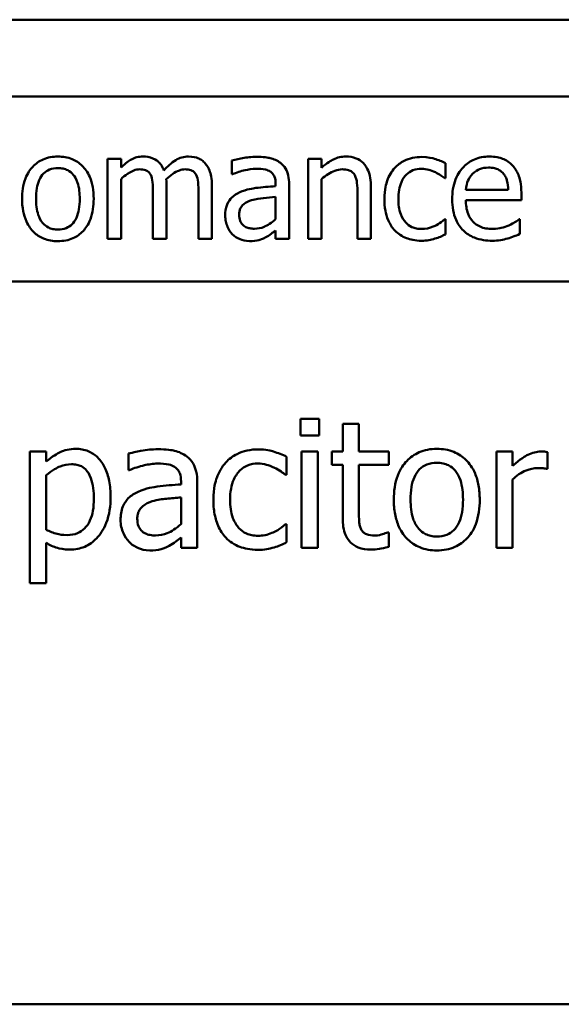
# Model space of a CAD drawing. Units: inches. Extents: x 4 to 172, y 2 to 134.
# Drawn here: x 92 to 92, y 107 to 108 of the extents above; entities that cross this region are included whole.
import ezdxf

# ---------------------------------------------------------------- set-up
doc = ezdxf.new("R2010")
doc.units = ezdxf.units.IN
doc.header["$LTSCALE"] = 8
doc.header["$MEASUREMENT"] = 0
doc.layers.add('Visible (ANSI)', color=7, linetype='Continuous', lineweight=50)

msp = doc.modelspace()

# ---------------------------------------------------------------- linework, layer by layer
at = {"layer": 'Visible (ANSI)'}
for p, q in [((93.98695, 108.24505), (90.24095, 108.24505)), ((90.47445, 108.17305), (93.65445, 108.17305)), ((91.65657, 108.11481), (91.64393, 108.11481)), ((91.64393, 108.11481), (91.64393, 108.03977)), ((91.65657, 108.10655), (91.65657, 108.11481)), ((91.83161, 108.11481), (91.83161, 108.03977)), ((91.84425, 108.11481), (91.83161, 108.11481)), ((91.84425, 108.10647), (91.84425, 108.11481)), ((91.76014, 108.11319), (91.76014, 108.10031)), ((91.96022, 108.09658), (91.96022, 108.11076)), ((91.65657, 108.03977), (91.65657, 108.09585)), ((91.76014, 108.10031), (91.76087, 108.10031)), ((91.84425, 108.03977), (91.84425, 108.09585)), ((91.95949, 108.09658), (91.96022, 108.09658)), ((91.69911, 108.03977), (91.69911, 108.08921)), ((91.74166, 108.03977), (91.74166, 108.08921)), ((91.80122, 108.09156), (91.80122, 108.08913)), ((91.81386, 108.03977), (91.81386, 108.09107)), ((91.89052, 108.03977), (91.89052, 108.08848)), ((91.68647, 108.08321), (91.68647, 108.03977)), ((91.72902, 108.08321), (91.72902, 108.03977)), ((91.80122, 108.07908), (91.80122, 108.05825)), ((91.87788, 108.08256), (91.87788, 108.03977)), ((92.01897, 108.08564), (91.97934, 108.08564)), ((92.03129, 108.076), (92.03129, 108.08289)), ((91.97934, 108.076), (92.03129, 108.076)), ((91.96022, 108.05817), (91.95949, 108.05817)), ((91.96022, 108.04399), (91.96022, 108.05817)), ((92.02991, 108.05817), (92.02918, 108.05817)), ((92.02991, 108.04439), (92.02991, 108.05817)), ((91.80122, 108.04772), (91.80122, 108.03977)), ((91.64393, 108.03977), (91.65657, 108.03977)), ((91.68647, 108.03977), (91.69911, 108.03977)), ((91.72902, 108.03977), (91.74166, 108.03977)), ((91.80122, 108.03977), (91.81386, 108.03977)), ((91.83161, 108.03977), (91.84425, 108.03977)), ((91.87788, 108.03977), (91.89052, 108.03977)), ((93.75445, 107.99986), (90.37445, 107.99986)), ((91.84187, 107.87139), (91.82466, 107.87139)), ((91.82466, 107.87139), (91.82466, 107.85564)), ((91.84187, 107.85564), (91.84187, 107.87139)), ((91.87921, 107.86653), (91.86404, 107.86653)), ((91.86404, 107.86653), (91.86404, 107.84066)), ((91.87921, 107.84066), (91.87921, 107.86653)), ((91.82466, 107.85564), (91.84187, 107.85564)), ((91.5865, 107.84066), (91.57133, 107.84066)), ((91.57133, 107.84066), (91.57133, 107.71745)), ((91.5865, 107.83123), (91.5865, 107.84066)), ((91.66342, 107.83871), (91.66342, 107.82325)), ((91.8408, 107.84066), (91.82563, 107.84066)), ((91.82563, 107.84066), (91.82563, 107.75061)), ((91.8408, 107.75061), (91.8408, 107.84066)), ((91.86404, 107.84066), (91.85383, 107.84066)), ((91.85383, 107.84066), (91.85383, 107.82812)), ((91.90712, 107.84066), (91.87921, 107.84066)), ((91.90712, 107.82812), (91.90712, 107.84066)), ((92.02303, 107.84066), (92.00786, 107.84066)), ((92.00786, 107.84066), (92.00786, 107.75061)), ((92.02303, 107.82724), (92.02303, 107.84066)), ((92.05561, 107.82442), (92.05561, 107.84017)), ((91.81153, 107.81878), (91.81153, 107.8358)), ((91.85383, 107.82812), (91.86404, 107.82812)), ((91.86404, 107.82812), (91.86404, 107.77823)), ((91.87921, 107.82812), (91.90712, 107.82812)), ((91.87921, 107.78523), (91.87921, 107.82812)), ((91.66342, 107.82325), (91.6643, 107.82325)), ((91.81065, 107.81878), (91.81153, 107.81878)), ((92.05483, 107.82442), (92.05561, 107.82442)), ((91.5865, 107.76743), (91.5865, 107.81859)), ((91.71273, 107.81275), (91.71273, 107.80983)), ((91.7279, 107.75061), (91.7279, 107.81217)), ((92.02303, 107.75061), (92.02303, 107.8145)), ((91.71273, 107.79777), (91.71273, 107.77278)), ((91.81153, 107.77269), (91.81065, 107.77269)), ((91.81153, 107.75567), (91.81153, 107.77269)), ((91.90712, 107.765), (91.90624, 107.765)), ((91.90712, 107.75139), (91.90712, 107.765)), ((91.5865, 107.71745), (91.5865, 107.75518)), ((91.71273, 107.76014), (91.71273, 107.75061)), ((91.71273, 107.75061), (91.7279, 107.75061)), ((91.82563, 107.75061), (91.8408, 107.75061)), ((92.00786, 107.75061), (92.02303, 107.75061)), ((91.57133, 107.71745), (91.5865, 107.71745)), ((93.65445, 107.32305), (90.47445, 107.32305))]:
    msp.add_line(p, q, dxfattribs=at)
for points, knots in [([(91.59749, 108.11692), (91.59505, 108.11692), (91.59261, 108.11672), (91.58796, 108.11581), (91.58577, 108.11515), (91.58, 108.11262), (91.5768, 108.11032), (91.57163, 108.10492), (91.56901, 108.10139), (91.56475, 108.09027), (91.56394, 108.08369), (91.56394, 108.07729)], [-0.1965671, -0.1965671, -0.1965671, -0.1965671, -0.1669586, -0.1669586, -0.1392111, -0.1392111, -0.090665, -0.090665, -0.0487493, -0.0487493, 0, 0, 0, 0]), ([(91.63096, 108.07729), (91.63096, 108.08099), (91.6307, 108.08473), (91.62948, 108.09158), (91.62861, 108.09475), (91.62533, 108.10242), (91.6228, 108.10571), (91.61754, 108.11092), (91.61439, 108.11303), (91.60658, 108.11622), (91.60206, 108.11692), (91.59749, 108.11692)], [-0.1279881, -0.1279881, -0.1279881, -0.1279881, -0.1084308, -0.1084308, -0.0911669, -0.0911669, -0.0642888, -0.0642888, -0.0348083, -0.0348083, 0, 0, 0, 0]), ([(91.67707, 108.11692), (91.67518, 108.11692), (91.67331, 108.11671), (91.66969, 108.11579), (91.66799, 108.11511), (91.66433, 108.11307), (91.66098, 108.11096), (91.65657, 108.10655)], [-0.1234906, -0.1234906, -0.1234906, -0.1234906, -0.0850736, -0.0850736, -0.0475211, -0.0475211, 0, 0, 0, 0]), ([(91.69668, 108.10396), (91.69612, 108.1054), (91.69545, 108.1068), (91.69388, 108.10931), (91.69302, 108.11043), (91.69128, 108.11217), (91.68944, 108.11387), (91.6833, 108.11641), (91.68022, 108.11692), (91.67707, 108.11692)], [-0.1248826, -0.1248826, -0.1248826, -0.1248826, -0.0860085, -0.0860085, -0.0506098, -0.0506098, -0.023973, -0.023973, 0, 0, 0, 0]), ([(91.71962, 108.11692), (91.71755, 108.11692), (91.71551, 108.11666), (91.71152, 108.11554), (91.70964, 108.11471), (91.70365, 108.11109), (91.69998, 108.10762), (91.69668, 108.10396)], [-0.0691401, -0.0691401, -0.0691401, -0.0691401, -0.05337175, -0.05337175, -0.03757498, -0.03757498, 0, 0, 0, 0]), ([(91.73534, 108.11052), (91.73439, 108.11162), (91.73334, 108.11261), (91.73101, 108.11427), (91.72977, 108.11492), (91.72691, 108.116), (91.72406, 108.11692), (91.71962, 108.11692)], [-0.09257064, -0.09257064, -0.09257064, -0.09257064, -0.06280479, -0.06280479, -0.03382266, -0.03382266, 0, 0, 0, 0]), ([(91.78307, 108.1166), (91.77873, 108.1166), (91.77441, 108.11618), (91.76888, 108.11515), (91.76372, 108.11419), (91.76014, 108.11319)], [-0.1238447, -0.1238447, -0.1238447, -0.1238447, -0.0283213, -0.0283213, 0, 0, 0, 0]), ([(91.80568, 108.11101), (91.80428, 108.11206), (91.80278, 108.11295), (91.79957, 108.11442), (91.79789, 108.11498), (91.79404, 108.11587), (91.79011, 108.1166), (91.78307, 108.1166)], [-0.1410455, -0.1410455, -0.1410455, -0.1410455, -0.0977166, -0.0977166, -0.053674, -0.053674, 0, 0, 0, 0]), ([(91.86702, 108.11692), (91.865, 108.11692), (91.86301, 108.11671), (91.85908, 108.1158), (91.8572, 108.11513), (91.85336, 108.11325), (91.84949, 108.11118), (91.84425, 108.10647)], [-0.1491029, -0.1491029, -0.1491029, -0.1491029, -0.1012758, -0.1012758, -0.0537163, -0.0537163, 0, 0, 0, 0]), ([(91.89052, 108.08848), (91.89052, 108.09128), (91.89033, 108.09414), (91.88943, 108.0993), (91.88878, 108.10167), (91.88697, 108.10585), (91.88556, 108.10845), (91.88124, 108.11276), (91.87905, 108.11421), (91.87354, 108.11644), (91.87029, 108.11692), (91.86702, 108.11692)], [-0.1355944, -0.1355944, -0.1355944, -0.1355944, -0.1011823, -0.1011823, -0.0713754, -0.0713754, -0.0453018, -0.0453018, -0.024877, -0.024877, 0, 0, 0, 0]), ([(91.93809, 108.11652), (91.9352, 108.11652), (91.93232, 108.11623), (91.92677, 108.11501), (91.9241, 108.1141), (91.91827, 108.11125), (91.91531, 108.10908), (91.91281, 108.10631)], [-0.07127306, -0.07127306, -0.07127306, -0.07127306, -0.049449, -0.049449, -0.02845746, -0.02845746, 0, 0, 0, 0]), ([(91.96022, 108.11076), (91.95698, 108.11241), (91.95348, 108.11372), (91.94829, 108.11529), (91.94405, 108.11652), (91.93809, 108.11652)], [-0.1371495, -0.1371495, -0.1371495, -0.1371495, -0.0453825, -0.0453825, 0, 0, 0, 0]), ([(92.00122, 108.11692), (91.99878, 108.11692), (91.99635, 108.11672), (91.9917, 108.11583), (91.9895, 108.11518), (91.98356, 108.11266), (91.98022, 108.11031), (91.97494, 108.10489), (91.97197, 108.10119), (91.9674, 108.08965), (91.96654, 108.08324), (91.96654, 108.07689)], [-0.2152837, -0.2152837, -0.2152837, -0.2152837, -0.1821592, -0.1821592, -0.1509997, -0.1509997, -0.0945103, -0.0945103, -0.0483786, -0.0483786, 0, 0, 0, 0]), ([(92.02294, 108.10857), (92.02164, 108.10998), (92.0202, 108.11123), (92.01704, 108.11337), (92.01536, 108.11423), (92.01083, 108.11593), (92.0069, 108.11692), (92.00122, 108.11692)], [-0.09949335, -0.09949335, -0.09949335, -0.09949335, -0.07127121, -0.07127121, -0.0432676, -0.0432676, 0, 0, 0, 0]), ([(91.57699, 108.07729), (91.57699, 108.08056), (91.57719, 108.08394), (91.57819, 108.08981), (91.57889, 108.09248), (91.58102, 108.09725), (91.58235, 108.09926), (91.58569, 108.10257), (91.58752, 108.10379), (91.59211, 108.10566), (91.59479, 108.10606), (91.59749, 108.10606)], [-0.1002331, -0.1002331, -0.1002331, -0.1002331, -0.0761578, -0.0761578, -0.0564033, -0.0564033, -0.0377165, -0.0377165, -0.0205958, -0.0205958, 0, 0, 0, 0]), ([(91.59749, 108.10606), (91.59914, 108.10606), (91.60078, 108.10591), (91.60386, 108.10524), (91.60529, 108.10475), (91.60865, 108.10304), (91.61038, 108.10164), (91.6133, 108.09822), (91.61477, 108.09588), (91.61745, 108.08769), (91.61792, 108.08226), (91.61792, 108.07729)], [-0.1323379, -0.1323379, -0.1323379, -0.1323379, -0.1120743, -0.1120743, -0.0933835, -0.0933835, -0.0654607, -0.0654607, -0.0378555, -0.0378555, 0, 0, 0, 0]), ([(91.65657, 108.09585), (91.65843, 108.0976), (91.66041, 108.09923), (91.66578, 108.10287), (91.66799, 108.10371), (91.67032, 108.10456), (91.67206, 108.10493), (91.67383, 108.10493)], [-0.02233549, -0.02233549, -0.02233549, -0.02233549, -0.01886278, -0.01886278, -0.0135244, -0.0135244, 0, 0, 0, 0]), ([(91.67383, 108.10493), (91.67581, 108.10493), (91.67778, 108.10472), (91.68011, 108.10389), (91.6812, 108.10343), (91.68316, 108.10169), (91.68385, 108.10073), (91.68437, 108.09966)], [-0.04737315, -0.04737315, -0.04737315, -0.04737315, -0.01997193, -0.01997193, -0.00908288, -0.00908288, 0, 0, 0, 0]), ([(91.69887, 108.09561), (91.70082, 108.09749), (91.70294, 108.09929), (91.70672, 108.10185), (91.70884, 108.10312), (91.71288, 108.10456), (91.71461, 108.10493), (91.71638, 108.10493)], [-0.06062489, -0.06062489, -0.06062489, -0.06062489, -0.03267109, -0.03267109, -0.01342933, -0.01342933, 0, 0, 0, 0]), ([(91.71638, 108.10493), (91.71836, 108.10493), (91.72033, 108.10472), (91.72266, 108.10389), (91.72374, 108.10343), (91.7257, 108.10169), (91.72639, 108.10073), (91.72691, 108.09966)], [-0.04737315, -0.04737315, -0.04737315, -0.04737315, -0.01997193, -0.01997193, -0.00908288, -0.00908288, 0, 0, 0, 0]), ([(91.74166, 108.08921), (91.74166, 108.09654), (91.74053, 108.1008), (91.73842, 108.10618), (91.7371, 108.10852), (91.73534, 108.11052)], [-0.04406059, -0.04406059, -0.04406059, -0.04406059, -0.02035867, -0.02035867, 0, 0, 0, 0]), ([(91.76087, 108.10031), (91.76469, 108.10193), (91.76864, 108.10323), (91.77559, 108.10475), (91.77938, 108.10541), (91.78299, 108.10541)], [-0.06604581, -0.06604581, -0.06604581, -0.06604581, -0.02750431, -0.02750431, 0, 0, 0, 0]), ([(91.78299, 108.10541), (91.78578, 108.10541), (91.78924, 108.10521), (91.79329, 108.1043), (91.79478, 108.10375), (91.79612, 108.1029)], [-0.03159204, -0.03159204, -0.03159204, -0.03159204, -0.01206536, -0.01206536, 0, 0, 0, 0]), ([(91.81386, 108.09107), (91.81386, 108.09377), (91.81364, 108.09655), (91.81253, 108.10144), (91.81174, 108.10359), (91.8093, 108.10772), (91.80767, 108.10952), (91.80568, 108.11101)], [-0.05710979, -0.05710979, -0.05710979, -0.05710979, -0.03652128, -0.03652128, -0.01891771, -0.01891771, 0, 0, 0, 0]), ([(91.84425, 108.09585), (91.84839, 108.09936), (91.85281, 108.10214), (91.85895, 108.10444), (91.8613, 108.10493), (91.8637, 108.10493)], [-0.04999975, -0.04999975, -0.04999975, -0.04999975, -0.01832354, -0.01832354, 0, 0, 0, 0]), ([(91.8637, 108.10493), (91.86562, 108.10493), (91.8677, 108.10476), (91.87037, 108.10394), (91.87165, 108.10345), (91.87397, 108.10157), (91.87481, 108.10053), (91.87545, 108.09934)], [-0.05052274, -0.05052274, -0.05052274, -0.05052274, -0.02280219, -0.02280219, -0.01031359, -0.01031359, 0, 0, 0, 0]), ([(91.91281, 108.10631), (91.90962, 108.10282), (91.90734, 108.09867), (91.9048, 108.09173), (91.90309, 108.08636), (91.90309, 108.07713)], [-0.1946954, -0.1946954, -0.1946954, -0.1946954, -0.0702841, -0.0702841, 0, 0, 0, 0]), ([(91.91613, 108.07713), (91.91613, 108.08004), (91.91634, 108.08299), (91.91731, 108.08832), (91.91801, 108.09076), (91.92047, 108.09623), (91.92222, 108.09844), (91.9256, 108.10174), (91.92757, 108.10307), (91.93238, 108.10505), (91.93509, 108.1055), (91.93785, 108.1055)], [-0.08417498, -0.08417498, -0.08417498, -0.08417498, -0.06962099, -0.06962099, -0.05700382, -0.05700382, -0.03956633, -0.03956633, -0.02106136, -0.02106136, 0, 0, 0, 0]), ([(91.93785, 108.1055), (91.94015, 108.1055), (91.94244, 108.10511), (91.94597, 108.10411), (91.94849, 108.10334), (91.9509, 108.10217)], [-0.05472099, -0.05472099, -0.05472099, -0.05472099, -0.02035052, -0.02035052, 0, 0, 0, 0]), ([(91.9855, 108.10063), (91.98819, 108.10332), (91.99065, 108.10451), (91.99468, 108.10619), (91.99765, 108.10655), (92.00049, 108.10655)], [-0.03323466, -0.03323466, -0.03323466, -0.03323466, -0.02166138, -0.02166138, 0, 0, 0, 0]), ([(92.00049, 108.10655), (92.00237, 108.10655), (92.00431, 108.1064), (92.00726, 108.10573), (92.00886, 108.10527), (92.01217, 108.10337), (92.01354, 108.10218), (92.01467, 108.10071)], [-0.05370931, -0.05370931, -0.05370931, -0.05370931, -0.02907638, -0.02907638, -0.01411923, -0.01411923, 0, 0, 0, 0]), ([(92.03129, 108.08289), (92.03129, 108.09142), (92.02984, 108.09652), (92.02715, 108.10308), (92.02534, 108.10603), (92.02294, 108.10857)], [-0.05407838, -0.05407838, -0.05407838, -0.05407838, -0.02663903, -0.02663903, 0, 0, 0, 0]), ([(91.68437, 108.09966), (91.68529, 108.09794), (91.68582, 108.09557), (91.68636, 108.08962), (91.68647, 108.08641), (91.68647, 108.08321)], [-0.04547985, -0.04547985, -0.04547985, -0.04547985, -0.02441311, -0.02441311, 0, 0, 0, 0]), ([(91.69911, 108.08921), (91.69911, 108.0904), (91.6991, 108.0917), (91.69901, 108.09327), (91.69895, 108.09446), (91.69887, 108.09561)], [-0.0369439, -0.0369439, -0.0369439, -0.0369439, -0.00877033, -0.00877033, 0, 0, 0, 0]), ([(91.72691, 108.09966), (91.72783, 108.09794), (91.72836, 108.09557), (91.72891, 108.08962), (91.72902, 108.08641), (91.72902, 108.08321)], [-0.04547985, -0.04547985, -0.04547985, -0.04547985, -0.02441311, -0.02441311, 0, 0, 0, 0]), ([(91.79612, 108.1029), (91.79703, 108.10232), (91.79784, 108.10161), (91.79905, 108.10013), (91.79972, 108.09917), (91.80096, 108.09601), (91.80122, 108.0938), (91.80122, 108.09156)], [-0.04391149, -0.04391149, -0.04391149, -0.04391149, -0.02876908, -0.02876908, -0.0170823, -0.0170823, 0, 0, 0, 0]), ([(91.87545, 108.09934), (91.87655, 108.09733), (91.87712, 108.09478), (91.87775, 108.08901), (91.87788, 108.08578), (91.87788, 108.08256)], [-0.04426777, -0.04426777, -0.04426777, -0.04426777, -0.02452544, -0.02452544, 0, 0, 0, 0]), ([(91.9509, 108.10217), (91.95261, 108.10129), (91.95441, 108.10027), (91.95719, 108.09835), (91.95837, 108.0975), (91.95949, 108.09658)], [-0.02576141, -0.02576141, -0.02576141, -0.02576141, -0.01103282, -0.01103282, 0, 0, 0, 0]), ([(91.97934, 108.08564), (91.97967, 108.08948), (91.98045, 108.09215), (91.98221, 108.0965), (91.98367, 108.09869), (91.9855, 108.10063)], [-0.03579781, -0.03579781, -0.03579781, -0.03579781, -0.02034147, -0.02034147, 0, 0, 0, 0]), ([(92.01467, 108.10071), (92.01537, 108.09985), (92.01596, 108.0989), (92.0171, 108.0966), (92.0175, 108.09537), (92.01855, 108.09166), (92.01888, 108.08856), (92.01897, 108.08564)], [-0.03484351, -0.03484351, -0.03484351, -0.03484351, -0.02935508, -0.02935508, -0.02224488, -0.02224488, 0, 0, 0, 0]), ([(91.80122, 108.08913), (91.79506, 108.08878), (91.78879, 108.08824), (91.7803, 108.08716), (91.77397, 108.08632), (91.76775, 108.08345)], [-0.1871304, -0.1871304, -0.1871304, -0.1871304, -0.0521408, -0.0521408, 0, 0, 0, 0]), ([(91.56394, 108.07729), (91.56394, 108.07348), (91.56424, 108.06962), (91.56559, 108.06254), (91.56656, 108.05927), (91.57004, 108.05164), (91.57259, 108.04845), (91.57749, 108.04358), (91.5806, 108.04151), (91.58837, 108.03835), (91.59292, 108.03767), (91.59749, 108.03767)], [-0.121646, -0.121646, -0.121646, -0.121646, -0.1035839, -0.1035839, -0.0875016, -0.0875016, -0.0639129, -0.0639129, -0.034892, -0.034892, 0, 0, 0, 0]), ([(91.59749, 108.04853), (91.5959, 108.04853), (91.59431, 108.04867), (91.59132, 108.04932), (91.58993, 108.04979), (91.58657, 108.05146), (91.58483, 108.05285), (91.58119, 108.05705), (91.5799, 108.05984), (91.57749, 108.06696), (91.57699, 108.07232), (91.57699, 108.07729)], [-0.08854708, -0.08854708, -0.08854708, -0.08854708, -0.07920786, -0.07920786, -0.07055292, -0.07055292, -0.05719133, -0.05719133, -0.03789944, -0.03789944, 0, 0, 0, 0]), ([(91.59749, 108.03767), (91.6, 108.03767), (91.6025, 108.03788), (91.60725, 108.0388), (91.60947, 108.03948), (91.61521, 108.04202), (91.61835, 108.04428), (91.62333, 108.04954), (91.62593, 108.05301), (91.63018, 108.06421), (91.63096, 108.07086), (91.63096, 108.07729)], [-0.2034226, -0.2034226, -0.2034226, -0.2034226, -0.1714141, -0.1714141, -0.1415887, -0.1415887, -0.0911935, -0.0911935, -0.0490224, -0.0490224, 0, 0, 0, 0]), ([(91.61792, 108.07729), (91.61792, 108.07402), (91.61771, 108.07065), (91.61669, 108.06477), (91.61597, 108.06209), (91.61352, 108.05668), (91.61199, 108.05482), (91.60913, 108.05199), (91.60731, 108.05077), (91.60279, 108.04893), (91.60015, 108.04853), (91.59749, 108.04853)], [-0.07603966, -0.07603966, -0.07603966, -0.07603966, -0.06225798, -0.06225798, -0.05089171, -0.05089171, -0.03724312, -0.03724312, -0.02025657, -0.02025657, 0, 0, 0, 0]), ([(91.76775, 108.08345), (91.76493, 108.0822), (91.76227, 108.08055), (91.75892, 108.07714), (91.75719, 108.07509), (91.75457, 108.06856), (91.75406, 108.06503), (91.75406, 108.06149)], [-0.1023765, -0.1023765, -0.1023765, -0.1023765, -0.0535892, -0.0535892, -0.026939, -0.026939, 0, 0, 0, 0]), ([(91.77869, 108.076), (91.78291, 108.07727), (91.78679, 108.07768), (91.79342, 108.07834), (91.79761, 108.07876), (91.80122, 108.07908)], [-0.0510708, -0.0510708, -0.0510708, -0.0510708, -0.02759889, -0.02759889, 0, 0, 0, 0]), ([(91.90309, 108.07713), (91.90309, 108.07344), (91.90335, 108.0697), (91.9044, 108.06404), (91.90516, 108.06062), (91.9083, 108.05348), (91.91025, 108.05037), (91.91281, 108.04772)], [-0.1156793, -0.1156793, -0.1156793, -0.1156793, -0.0594657, -0.0594657, -0.0280827, -0.0280827, 0, 0, 0, 0]), ([(91.93785, 108.04909), (91.93625, 108.04909), (91.93465, 108.04923), (91.93162, 108.04984), (91.93021, 108.05028), (91.92664, 108.05192), (91.92471, 108.05334), (91.92143, 108.05689), (91.91969, 108.05938), (91.91669, 108.06742), (91.91613, 108.07237), (91.91613, 108.07713)], [-0.1325459, -0.1325459, -0.1325459, -0.1325459, -0.1130861, -0.1130861, -0.0949935, -0.0949935, -0.0652993, -0.0652993, -0.0362548, -0.0362548, 0, 0, 0, 0]), ([(91.96654, 108.07689), (91.96654, 108.0734), (91.9668, 108.06988), (91.968, 108.0634), (91.96886, 108.06041), (91.97177, 108.05381), (91.97403, 108.05048), (91.97999, 108.04469), (91.98349, 108.04249), (91.99275, 108.03884), (91.99857, 108.03807), (92.0043, 108.03807)], [-0.1571305, -0.1571305, -0.1571305, -0.1571305, -0.1306037, -0.1306037, -0.1069793, -0.1069793, -0.0757702, -0.0757702, -0.0436853, -0.0436853, 0, 0, 0, 0]), ([(91.76711, 108.06238), (91.76711, 108.06355), (91.76721, 108.06473), (91.7677, 108.0669), (91.76805, 108.06789), (91.76903, 108.06971), (91.76983, 108.07088), (91.77363, 108.074), (91.77608, 108.0752), (91.77869, 108.076)], [-0.07415842, -0.07415842, -0.07415842, -0.07415842, -0.05484571, -0.05484571, -0.03745335, -0.03745335, -0.02082176, -0.02082176, 0, 0, 0, 0]), ([(92.00414, 108.04909), (92.00209, 108.04909), (92.00002, 108.04925), (91.99617, 108.04998), (91.99438, 108.05051), (91.99011, 108.05239), (91.98786, 108.05397), (91.98462, 108.05738), (91.98278, 108.05968), (91.97987, 108.06733), (91.97934, 108.07173), (91.97934, 108.076)], [-0.1673314, -0.1673314, -0.1673314, -0.1673314, -0.1352475, -0.1352475, -0.1060725, -0.1060725, -0.0622902, -0.0622902, -0.032534, -0.032534, 0, 0, 0, 0]), ([(91.75406, 108.06149), (91.75406, 108.05968), (91.75424, 108.05789), (91.75498, 108.05435), (91.75554, 108.05266), (91.75736, 108.04855), (91.75881, 108.04626), (91.7607, 108.04431)], [-0.04788652, -0.04788652, -0.04788652, -0.04788652, -0.03427353, -0.03427353, -0.02072627, -0.02072627, 0, 0, 0, 0]), ([(91.78137, 108.04934), (91.77991, 108.04934), (91.77843, 108.04944), (91.77575, 108.04996), (91.77454, 108.05032), (91.77189, 108.05158), (91.7709, 108.05243), (91.76927, 108.05413), (91.76856, 108.05529), (91.76736, 108.05841), (91.76711, 108.06042), (91.76711, 108.06238)], [-0.04494253, -0.04494253, -0.04494253, -0.04494253, -0.03846843, -0.03846843, -0.03286535, -0.03286535, -0.02547992, -0.02547992, -0.01496968, -0.01496968, 0, 0, 0, 0]), ([(91.80122, 108.05825), (91.79751, 108.0549), (91.79353, 108.05237), (91.78751, 108.04987), (91.78448, 108.04934), (91.78137, 108.04934)], [-0.04969907, -0.04969907, -0.04969907, -0.04969907, -0.02374047, -0.02374047, 0, 0, 0, 0]), ([(91.95949, 108.05817), (91.95516, 108.05417), (91.95085, 108.05215), (91.94526, 108.04981), (91.94163, 108.04909), (91.93785, 108.04909)], [-0.0462171, -0.0462171, -0.0462171, -0.0462171, -0.02876682, -0.02876682, 0, 0, 0, 0]), ([(92.01954, 108.05242), (92.01722, 108.05137), (92.01476, 108.0506), (92.0109, 108.0497), (92.008, 108.04909), (92.00414, 108.04909)], [-0.0821068, -0.0821068, -0.0821068, -0.0821068, -0.02943768, -0.02943768, 0, 0, 0, 0]), ([(92.02918, 108.05817), (92.028, 108.05718), (92.02661, 108.05625), (92.024, 108.05467), (92.02221, 108.05369), (92.01954, 108.05242)], [-0.04557649, -0.04557649, -0.04557649, -0.04557649, -0.0226075, -0.0226075, 0, 0, 0, 0]), ([(91.7607, 108.04431), (91.76282, 108.04219), (91.76527, 108.04056), (91.76996, 108.03861), (91.77291, 108.03767), (91.77683, 108.03767)], [-0.07290104, -0.07290104, -0.07290104, -0.07290104, -0.02986879, -0.02986879, 0, 0, 0, 0]), ([(91.77683, 108.03767), (91.78015, 108.03767), (91.7833, 108.03791), (91.7866, 108.03889), (91.78885, 108.03959), (91.79206, 108.04131)], [-0.09357791, -0.09357791, -0.09357791, -0.09357791, -0.0277628, -0.0277628, 0, 0, 0, 0]), ([(91.79206, 108.04131), (91.79384, 108.0422), (91.79553, 108.04334), (91.79846, 108.04562), (91.79983, 108.04669), (91.80122, 108.04772)], [-0.0282977, -0.0282977, -0.0282977, -0.0282977, -0.01321516, -0.01321516, 0, 0, 0, 0]), ([(91.91281, 108.04772), (91.91434, 108.04611), (91.91603, 108.04469), (91.91976, 108.04224), (91.92177, 108.04124), (91.92702, 108.0393), (91.93161, 108.03807), (91.93809, 108.03807)], [-0.1152163, -0.1152163, -0.1152163, -0.1152163, -0.0825263, -0.0825263, -0.0494441, -0.0494441, 0, 0, 0, 0]), ([(91.93809, 108.03807), (91.94015, 108.03807), (91.94258, 108.03817), (91.94657, 108.03893), (91.9485, 108.03945), (91.95041, 108.04002)], [-0.03098201, -0.03098201, -0.03098201, -0.03098201, -0.01517638, -0.01517638, 0, 0, 0, 0]), ([(91.95041, 108.04002), (91.95213, 108.04045), (91.9539, 108.04113), (91.95709, 108.04254), (91.95866, 108.04325), (91.96022, 108.04399)], [-0.02658611, -0.02658611, -0.02658611, -0.02658611, -0.01312549, -0.01312549, 0, 0, 0, 0]), ([(92.0043, 108.03807), (92.0067, 108.03807), (92.00947, 108.03818), (92.01408, 108.03899), (92.0163, 108.03955), (92.01848, 108.04018)], [-0.03570254, -0.03570254, -0.03570254, -0.03570254, -0.01734913, -0.01734913, 0, 0, 0, 0]), ([(92.01848, 108.04018), (92.02044, 108.04073), (92.0225, 108.04147), (92.02534, 108.04257), (92.02777, 108.04352), (92.02991, 108.04439)], [-0.05298276, -0.05298276, -0.05298276, -0.05298276, -0.01759668, -0.01759668, 0, 0, 0, 0]), ([(91.61402, 107.84319), (91.6114, 107.84319), (91.6088, 107.84292), (91.60374, 107.84177), (91.60135, 107.84092), (91.59721, 107.83888), (91.59212, 107.83636), (91.5865, 107.83123)], [-0.2049283, -0.2049283, -0.2049283, -0.2049283, -0.1306216, -0.1306216, -0.0580216, -0.0580216, 0, 0, 0, 0]), ([(91.64679, 107.79807), (91.64679, 107.80308), (91.64641, 107.80818), (91.64458, 107.81739), (91.64328, 107.82158), (91.63989, 107.82848), (91.63768, 107.83212), (91.63196, 107.83775), (91.6291, 107.83967), (91.6221, 107.84255), (91.61809, 107.84319), (91.61402, 107.84319)], [-0.1896871, -0.1896871, -0.1896871, -0.1896871, -0.137559, -0.137559, -0.0921804, -0.0921804, -0.057708, -0.057708, -0.0309959, -0.0309959, 0, 0, 0, 0]), ([(91.69094, 107.8428), (91.68573, 107.8428), (91.68056, 107.8423), (91.67391, 107.84106), (91.66772, 107.83991), (91.66342, 107.83871)], [-0.1486137, -0.1486137, -0.1486137, -0.1486137, -0.0339855, -0.0339855, 0, 0, 0, 0]), ([(91.71807, 107.83609), (91.71639, 107.83735), (91.7146, 107.83842), (91.71075, 107.84019), (91.70873, 107.84086), (91.70411, 107.84192), (91.6994, 107.8428), (91.69094, 107.8428)], [-0.1692546, -0.1692546, -0.1692546, -0.1692546, -0.1172599, -0.1172599, -0.0644088, -0.0644088, 0, 0, 0, 0]), ([(91.78498, 107.8427), (91.7815, 107.8427), (91.77805, 107.84236), (91.77139, 107.84089), (91.76819, 107.8398), (91.76119, 107.83639), (91.75764, 107.83378), (91.75464, 107.83045)], [-0.08552767, -0.08552767, -0.08552767, -0.08552767, -0.0593388, -0.0593388, -0.03414895, -0.03414895, 0, 0, 0, 0]), ([(91.81153, 107.8358), (91.80764, 107.83778), (91.80344, 107.83935), (91.79721, 107.84124), (91.79213, 107.8427), (91.78498, 107.8427)], [-0.1645795, -0.1645795, -0.1645795, -0.1645795, -0.054459, -0.054459, 0, 0, 0, 0]), ([(91.95214, 107.84319), (91.94921, 107.84319), (91.94628, 107.84294), (91.9407, 107.84185), (91.93807, 107.84106), (91.93115, 107.83803), (91.92731, 107.83527), (91.92111, 107.82879), (91.91796, 107.82455), (91.91285, 107.81121), (91.91188, 107.80331), (91.91188, 107.79564)], [-0.2358805, -0.2358805, -0.2358805, -0.2358805, -0.2003503, -0.2003503, -0.1670533, -0.1670533, -0.108798, -0.108798, -0.0584992, -0.0584992, 0, 0, 0, 0]), ([(91.9923, 107.79564), (91.9923, 107.80007), (91.99199, 107.80456), (91.99053, 107.81278), (91.98948, 107.81658), (91.98555, 107.82579), (91.98251, 107.82974), (91.9762, 107.83598), (91.97242, 107.83852), (91.96304, 107.84235), (91.95762, 107.84319), (91.95214, 107.84319)], [-0.1535857, -0.1535857, -0.1535857, -0.1535857, -0.130117, -0.130117, -0.1094003, -0.1094003, -0.0771465, -0.0771465, -0.04177, -0.04177, 0, 0, 0, 0]), ([(92.04948, 107.84066), (92.04748, 107.84066), (92.04551, 107.84039), (92.04146, 107.83938), (92.03942, 107.8386), (92.03512, 107.8365), (92.03054, 107.83395), (92.02303, 107.82724)], [-0.1989467, -0.1989467, -0.1989467, -0.1989467, -0.1403084, -0.1403084, -0.0767574, -0.0767574, 0, 0, 0, 0]), ([(92.05561, 107.84017), (92.05476, 107.84034), (92.05385, 107.84049), (92.05236, 107.84061), (92.05136, 107.84066), (92.04948, 107.84066)], [-0.0342765, -0.0342765, -0.0342765, -0.0342765, -0.01431278, -0.01431278, 0, 0, 0, 0]), ([(91.5865, 107.81859), (91.59215, 107.82331), (91.59715, 107.82568), (91.60293, 107.82805), (91.60656, 107.8288), (91.61033, 107.8288)], [-0.04756874, -0.04756874, -0.04756874, -0.04756874, -0.02874367, -0.02874367, 0, 0, 0, 0]), ([(91.61033, 107.8288), (91.61197, 107.8288), (91.61363, 107.82865), (91.6167, 107.828), (91.61811, 107.82752), (91.62132, 107.82591), (91.62293, 107.82463), (91.62503, 107.82217), (91.6268, 107.81993), (91.63042, 107.80999), (91.63114, 107.80317), (91.63114, 107.79632)], [-0.2651745, -0.2651745, -0.2651745, -0.2651745, -0.2102195, -0.2102195, -0.1602733, -0.1602733, -0.0904002, -0.0904002, -0.0521992, -0.0521992, 0, 0, 0, 0]), ([(91.6643, 107.82325), (91.66889, 107.8252), (91.67362, 107.82676), (91.68197, 107.82859), (91.68651, 107.82938), (91.69085, 107.82938)], [-0.07925497, -0.07925497, -0.07925497, -0.07925497, -0.03300517, -0.03300517, 0, 0, 0, 0]), ([(91.69085, 107.82938), (91.69419, 107.82938), (91.69835, 107.82914), (91.7032, 107.82805), (91.70499, 107.82738), (91.7066, 107.82636)], [-0.03791044, -0.03791044, -0.03791044, -0.03791044, -0.01447843, -0.01447843, 0, 0, 0, 0]), ([(91.7279, 107.81217), (91.7279, 107.81541), (91.72763, 107.81874), (91.72629, 107.82461), (91.72535, 107.82719), (91.72242, 107.83214), (91.72046, 107.83431), (91.71807, 107.83609)], [-0.06853175, -0.06853175, -0.06853175, -0.06853175, -0.04382554, -0.04382554, -0.02270125, -0.02270125, 0, 0, 0, 0]), ([(91.75464, 107.83045), (91.75081, 107.82627), (91.74807, 107.82128), (91.74503, 107.81295), (91.74297, 107.80651), (91.74297, 107.79544)], [-0.2336345, -0.2336345, -0.2336345, -0.2336345, -0.0843409, -0.0843409, 0, 0, 0, 0]), ([(91.75863, 107.79544), (91.75863, 107.79892), (91.75887, 107.80247), (91.76004, 107.80887), (91.76088, 107.8118), (91.76383, 107.81836), (91.76593, 107.82101), (91.76998, 107.82497), (91.77236, 107.82657), (91.77812, 107.82895), (91.78137, 107.82948), (91.78469, 107.82948)], [-0.10101, -0.10101, -0.10101, -0.10101, -0.0835452, -0.0835452, -0.0684046, -0.0684046, -0.0474796, -0.0474796, -0.0252736, -0.0252736, 0, 0, 0, 0]), ([(91.78469, 107.82948), (91.78745, 107.82948), (91.7902, 107.82902), (91.79443, 107.82781), (91.79746, 107.82689), (91.80034, 107.82549)], [-0.06566519, -0.06566519, -0.06566519, -0.06566519, -0.02442062, -0.02442062, 0, 0, 0, 0]), ([(91.92754, 107.79564), (91.92754, 107.79956), (91.92778, 107.80361), (91.92898, 107.81065), (91.92982, 107.81386), (91.93238, 107.81958), (91.93397, 107.82199), (91.93797, 107.82597), (91.94018, 107.82743), (91.94568, 107.82967), (91.9489, 107.83016), (91.95214, 107.83016)], [-0.1202797, -0.1202797, -0.1202797, -0.1202797, -0.0913893, -0.0913893, -0.0676839, -0.0676839, -0.0452598, -0.0452598, -0.024715, -0.024715, 0, 0, 0, 0]), ([(91.95214, 107.83016), (91.95411, 107.83016), (91.95608, 107.82998), (91.95978, 107.82917), (91.96149, 107.82858), (91.96554, 107.82653), (91.96761, 107.82486), (91.97111, 107.82075), (91.97287, 107.81794), (91.97609, 107.80811), (91.97665, 107.8016), (91.97665, 107.79564)], [-0.1588055, -0.1588055, -0.1588055, -0.1588055, -0.1344892, -0.1344892, -0.1120602, -0.1120602, -0.0785528, -0.0785528, -0.0454266, -0.0454266, 0, 0, 0, 0]), ([(91.7066, 107.82636), (91.7077, 107.82567), (91.70866, 107.82482), (91.71012, 107.82304), (91.71092, 107.82189), (91.71241, 107.81809), (91.71273, 107.81544), (91.71273, 107.81275)], [-0.05269379, -0.05269379, -0.05269379, -0.05269379, -0.0345229, -0.0345229, -0.02049876, -0.02049876, 0, 0, 0, 0]), ([(91.80034, 107.82549), (91.8024, 107.82443), (91.80456, 107.82321), (91.8079, 107.8209), (91.80931, 107.81988), (91.81065, 107.81878)], [-0.03091369, -0.03091369, -0.03091369, -0.03091369, -0.01323938, -0.01323938, 0, 0, 0, 0]), ([(92.02303, 107.8145), (92.02676, 107.81809), (92.03098, 107.82107), (92.0393, 107.82435), (92.04292, 107.8251), (92.04666, 107.8251)], [-0.06810943, -0.06810943, -0.06810943, -0.06810943, -0.02856714, -0.02856714, 0, 0, 0, 0]), ([(92.04666, 107.8251), (92.04812, 107.8251), (92.04973, 107.82508), (92.05172, 107.82498), (92.05312, 107.8249), (92.05483, 107.82442)], [-0.05100058, -0.05100058, -0.05100058, -0.05100058, -0.01357305, -0.01357305, 0, 0, 0, 0]), ([(91.71273, 107.80983), (91.70533, 107.80941), (91.69781, 107.80878), (91.68762, 107.80748), (91.68002, 107.80647), (91.67256, 107.80303)], [-0.2245565, -0.2245565, -0.2245565, -0.2245565, -0.062569, -0.062569, 0, 0, 0, 0]), ([(91.67256, 107.80303), (91.66917, 107.80152), (91.66599, 107.79954), (91.66196, 107.79545), (91.65989, 107.79299), (91.65674, 107.78516), (91.65613, 107.78092), (91.65613, 107.77667)], [-0.1228518, -0.1228518, -0.1228518, -0.1228518, -0.064307, -0.064307, -0.0323268, -0.0323268, 0, 0, 0, 0]), ([(91.63114, 107.79632), (91.63114, 107.79257), (91.63089, 107.78873), (91.62967, 107.78193), (91.6288, 107.77883), (91.62597, 107.77267), (91.62416, 107.77033), (91.6205, 107.76669), (91.61828, 107.76521), (91.61277, 107.76296), (91.60957, 107.76248), (91.60634, 107.76248)], [-0.09947669, -0.09947669, -0.09947669, -0.09947669, -0.08019196, -0.08019196, -0.06396109, -0.06396109, -0.04531413, -0.04531413, -0.0246278, -0.0246278, 0, 0, 0, 0]), ([(91.60887, 107.74886), (91.61127, 107.74886), (91.61365, 107.74907), (91.61826, 107.74999), (91.62045, 107.75066), (91.62676, 107.7534), (91.63041, 107.75608), (91.6368, 107.76272), (91.64022, 107.76734), (91.64574, 107.78156), (91.64679, 107.7899), (91.64679, 107.79807)], [-0.223863, -0.223863, -0.223863, -0.223863, -0.1960244, -0.1960244, -0.1693104, -0.1693104, -0.1161018, -0.1161018, -0.0622344, -0.0622344, 0, 0, 0, 0]), ([(91.67179, 107.77774), (91.67179, 107.77915), (91.67191, 107.78056), (91.6725, 107.78317), (91.67292, 107.78435), (91.67409, 107.78653), (91.67506, 107.78794), (91.67962, 107.79168), (91.68256, 107.79312), (91.68569, 107.79408)], [-0.0889901, -0.0889901, -0.0889901, -0.0889901, -0.06581486, -0.06581486, -0.04494402, -0.04494402, -0.02498611, -0.02498611, 0, 0, 0, 0]), ([(91.68569, 107.79408), (91.69075, 107.79561), (91.69541, 107.79609), (91.70336, 107.79689), (91.7084, 107.79739), (91.71273, 107.79777)], [-0.06128496, -0.06128496, -0.06128496, -0.06128496, -0.03311866, -0.03311866, 0, 0, 0, 0]), ([(91.74297, 107.79544), (91.74297, 107.79101), (91.74329, 107.78652), (91.74455, 107.77973), (91.74546, 107.77563), (91.74922, 107.76706), (91.75157, 107.76332), (91.75464, 107.76014)], [-0.1388151, -0.1388151, -0.1388151, -0.1388151, -0.0713588, -0.0713588, -0.0336992, -0.0336992, 0, 0, 0, 0]), ([(91.78469, 107.76179), (91.78277, 107.76179), (91.78085, 107.76196), (91.77721, 107.76269), (91.77552, 107.76322), (91.77123, 107.76518), (91.76892, 107.76689), (91.76498, 107.77115), (91.76289, 107.77413), (91.7593, 107.78379), (91.75863, 107.78973), (91.75863, 107.79544)], [-0.159055, -0.159055, -0.159055, -0.159055, -0.1357034, -0.1357034, -0.1139922, -0.1139922, -0.0783592, -0.0783592, -0.0435058, -0.0435058, 0, 0, 0, 0]), ([(91.91188, 107.79564), (91.91188, 107.79106), (91.91223, 107.78643), (91.91386, 107.77793), (91.91502, 107.77401), (91.9192, 107.76485), (91.92226, 107.76102), (91.92814, 107.75518), (91.93187, 107.7527), (91.94119, 107.7489), (91.94665, 107.74808), (91.95214, 107.74808)], [-0.1459752, -0.1459752, -0.1459752, -0.1459752, -0.1243006, -0.1243006, -0.1050019, -0.1050019, -0.0766955, -0.0766955, -0.0418704, -0.0418704, 0, 0, 0, 0]), ([(91.95214, 107.76111), (91.95024, 107.76111), (91.94833, 107.76129), (91.94473, 107.76206), (91.94307, 107.76263), (91.93904, 107.76463), (91.93694, 107.7663), (91.93257, 107.77134), (91.93103, 107.77469), (91.92813, 107.78324), (91.92754, 107.78967), (91.92754, 107.79564)], [-0.1062565, -0.1062565, -0.1062565, -0.1062565, -0.0950494, -0.0950494, -0.0846635, -0.0846635, -0.0686296, -0.0686296, -0.0454793, -0.0454793, 0, 0, 0, 0]), ([(91.95214, 107.74808), (91.95515, 107.74808), (91.95815, 107.74833), (91.96385, 107.74945), (91.96652, 107.75026), (91.9734, 107.75331), (91.97717, 107.75602), (91.98315, 107.76233), (91.98626, 107.76649), (91.99136, 107.77994), (91.9923, 107.78792), (91.9923, 107.79564)], [-0.2441071, -0.2441071, -0.2441071, -0.2441071, -0.2056969, -0.2056969, -0.1699065, -0.1699065, -0.1094321, -0.1094321, -0.0588269, -0.0588269, 0, 0, 0, 0]), ([(91.97665, 107.79564), (91.97665, 107.79171), (91.9764, 107.78766), (91.97518, 107.7806), (91.97432, 107.77739), (91.97138, 107.7709), (91.96953, 107.76867), (91.96611, 107.76527), (91.96392, 107.76381), (91.95849, 107.7616), (91.95533, 107.76111), (91.95214, 107.76111)], [-0.09124758, -0.09124758, -0.09124758, -0.09124758, -0.07470957, -0.07470957, -0.06107005, -0.06107005, -0.04469174, -0.04469174, -0.02430788, -0.02430788, 0, 0, 0, 0]), ([(91.88135, 107.76773), (91.8808, 107.7688), (91.88036, 107.76991), (91.87973, 107.77225), (91.87953, 107.77346), (91.87922, 107.77819), (91.87921, 107.78171), (91.87921, 107.78523)], [-0.04530408, -0.04530408, -0.04530408, -0.04530408, -0.03614321, -0.03614321, -0.02680679, -0.02680679, 0, 0, 0, 0]), ([(91.65613, 107.77667), (91.65613, 107.7745), (91.65634, 107.77235), (91.65724, 107.7681), (91.65791, 107.76608), (91.66009, 107.76114), (91.66183, 107.7584), (91.6641, 107.75606)], [-0.05746382, -0.05746382, -0.05746382, -0.05746382, -0.04112824, -0.04112824, -0.02487152, -0.02487152, 0, 0, 0, 0]), ([(91.6889, 107.76209), (91.68715, 107.76209), (91.68537, 107.76222), (91.68217, 107.76283), (91.6807, 107.76327), (91.67753, 107.76478), (91.67634, 107.7658), (91.67439, 107.76783), (91.67354, 107.76922), (91.67209, 107.77297), (91.67179, 107.77539), (91.67179, 107.77774)], [-0.05393104, -0.05393104, -0.05393104, -0.05393104, -0.04616212, -0.04616212, -0.03943842, -0.03943842, -0.03057591, -0.03057591, -0.01796361, -0.01796361, 0, 0, 0, 0]), ([(91.71273, 107.77278), (91.70827, 107.76876), (91.7035, 107.76573), (91.69627, 107.76272), (91.69264, 107.76209), (91.6889, 107.76209)], [-0.05963888, -0.05963888, -0.05963888, -0.05963888, -0.02848856, -0.02848856, 0, 0, 0, 0]), ([(91.81065, 107.77269), (91.80546, 107.76789), (91.80029, 107.76547), (91.79357, 107.76266), (91.78922, 107.76179), (91.78469, 107.76179)], [-0.05546052, -0.05546052, -0.05546052, -0.05546052, -0.03452018, -0.03452018, 0, 0, 0, 0]), ([(91.86404, 107.77823), (91.86404, 107.77265), (91.86473, 107.76718), (91.86821, 107.75889), (91.87008, 107.75679), (91.87342, 107.75354), (91.87589, 107.75197), (91.88234, 107.7494), (91.88634, 107.74886), (91.8903, 107.74886)], [-0.08188336, -0.08188336, -0.08188336, -0.08188336, -0.06566146, -0.06566146, -0.05287902, -0.05287902, -0.03016989, -0.03016989, 0, 0, 0, 0]), ([(91.60634, 107.76248), (91.60173, 107.76248), (91.59862, 107.76305), (91.59331, 107.76439), (91.58961, 107.76596), (91.5865, 107.76743)], [-0.04151858, -0.04151858, -0.04151858, -0.04151858, -0.02623235, -0.02623235, 0, 0, 0, 0]), ([(91.89409, 107.76209), (91.89138, 107.76209), (91.88864, 107.76237), (91.88497, 107.76378), (91.88401, 107.76448), (91.88252, 107.7658), (91.88185, 107.7667), (91.88135, 107.76773)], [-0.02493885, -0.02493885, -0.02493885, -0.02493885, -0.01513064, -0.01513064, -0.00872296, -0.00872296, 0, 0, 0, 0]), ([(91.90624, 107.765), (91.90495, 107.76444), (91.90292, 107.76375), (91.89987, 107.76276), (91.89774, 107.76209), (91.89409, 107.76209)], [-0.06224411, -0.06224411, -0.06224411, -0.06224411, -0.02784833, -0.02784833, 0, 0, 0, 0]), ([(91.5865, 107.75518), (91.5898, 107.7532), (91.59332, 107.75153), (91.59887, 107.74986), (91.60267, 107.74886), (91.60887, 107.74886)], [-0.1406812, -0.1406812, -0.1406812, -0.1406812, -0.0472002, -0.0472002, 0, 0, 0, 0]), ([(91.6641, 107.75606), (91.66665, 107.75351), (91.66959, 107.75156), (91.67521, 107.74921), (91.67875, 107.74808), (91.68346, 107.74808)], [-0.08748125, -0.08748125, -0.08748125, -0.08748125, -0.03584255, -0.03584255, 0, 0, 0, 0]), ([(91.70174, 107.75246), (91.70386, 107.75352), (91.7059, 107.75489), (91.70941, 107.75763), (91.71105, 107.75891), (91.71273, 107.76014)], [-0.03395724, -0.03395724, -0.03395724, -0.03395724, -0.0158582, -0.0158582, 0, 0, 0, 0]), ([(91.75464, 107.76014), (91.75647, 107.75821), (91.7585, 107.75651), (91.76298, 107.75357), (91.76539, 107.75238), (91.77169, 107.75004), (91.77719, 107.74857), (91.78498, 107.74857)], [-0.1382596, -0.1382596, -0.1382596, -0.1382596, -0.0990316, -0.0990316, -0.059333, -0.059333, 0, 0, 0, 0]), ([(91.79976, 107.7509), (91.80182, 107.75142), (91.80395, 107.75223), (91.80778, 107.75393), (91.80966, 107.75478), (91.81153, 107.75567)], [-0.03190333, -0.03190333, -0.03190333, -0.03190333, -0.01575059, -0.01575059, 0, 0, 0, 0]), ([(91.68346, 107.74808), (91.68744, 107.74808), (91.69122, 107.74837), (91.69518, 107.74955), (91.69789, 107.75039), (91.70174, 107.75246)], [-0.1122935, -0.1122935, -0.1122935, -0.1122935, -0.0333154, -0.0333154, 0, 0, 0, 0]), ([(91.78498, 107.74857), (91.78745, 107.74857), (91.79036, 107.74869), (91.79516, 107.7496), (91.79747, 107.75022), (91.79976, 107.7509)], [-0.03717842, -0.03717842, -0.03717842, -0.03717842, -0.01821166, -0.01821166, 0, 0, 0, 0]), ([(91.8903, 107.74886), (91.89302, 107.74886), (91.89578, 107.74912), (91.90034, 107.74983), (91.90335, 107.75036), (91.90712, 107.75139)], [-0.0722868, -0.0722868, -0.0722868, -0.0722868, -0.02974043, -0.02974043, 0, 0, 0, 0])]:
    msp.add_open_spline(points, degree=3, knots=knots, dxfattribs=at)

doc.saveas('drawing.dxf')
